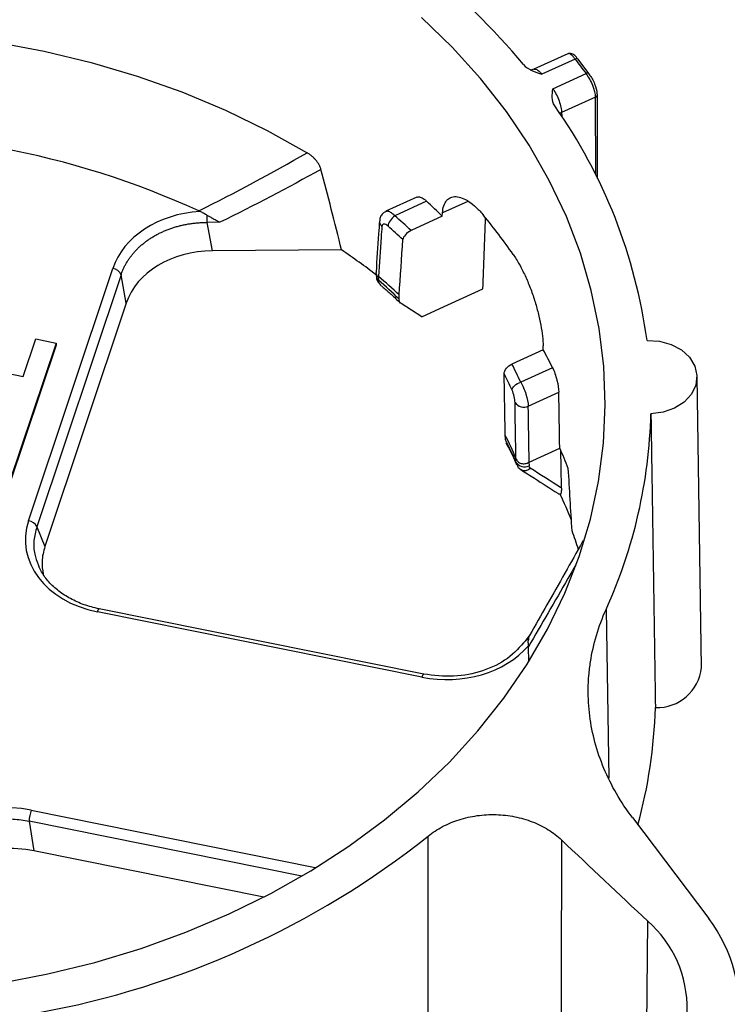
# Model space of a CAD drawing. Units: inches. Extents: x 0 to 34, y 0 to 22.
# Drawn here: x 30.8 to 31.2, y 19.4 to 19.9 of the extents above; entities that cross this region are included whole.
import ezdxf

# ---------------------------------------------------------------- set-up
doc = ezdxf.new("R2010")
doc.units = ezdxf.units.IN
doc.header["$MEASUREMENT"] = 0

msp = doc.modelspace()

# ---------------------------------------------------------------- linework, layer by layer
at = {"color": 7, "linetype": 'Continuous', "lineweight": 25}
for p, q in [((31.10438550873207, 19.88109317179939), (31.08611643003169, 19.87273369742493)), ((31.10835606915495, 19.87827945123431), (31.0904311684097, 19.87007746410063)), ((31.115831719719, 19.87041944958517), (31.10994588286486, 19.87820566328666)), ((31.09635173691395, 19.86224529244908), (31.11427664205859, 19.87044728159581)), ((31.11942451893861, 19.85773246492455), (31.10107797331427, 19.84933754361944)), ((31.12047768711468, 19.81375310507887), (31.12039586330115, 19.85905513289646)), ((31.02286037255718, 19.80363401578362), (31.0062391461313, 19.79602855747573)), ((31.02819114512416, 19.80144269434161), (31.01102628123755, 19.79358848110215)), ((31.03664213748111, 19.79330641474452), (31.01976365068408, 19.78558324051261)), ((31.0366421320329, 19.79330641225143), (31.03675610439598, 19.79511884711248)), ((30.91661589237576, 19.79007221010746), (30.90978650100358, 19.79002704301094)), ((30.9125492257556, 19.7746873843584), (30.90978650100358, 19.79002704301094)), ((30.98225639564733, 19.77514840208294), (30.9125492257556, 19.7746873843584)), ((30.81322269201988, 19.62888941078191), (30.85874043196154, 19.76514567416406)), ((30.86324685168243, 19.76178527161416), (30.81772911174077, 19.62552900823201)), ((30.86600957643444, 19.74644561296161), (30.86324685168243, 19.76178527161416)), ((31.00084836404437, 19.76281622399538), (31.00092322435822, 19.76116538648177)), ((31.00210355754811, 19.7608312237726), (31.00219566364854, 19.75878402425438)), ((31.00217755361244, 19.76079536765058), (31.00216284946282, 19.76080778909002)), ((31.00296045028696, 19.75647880033961), (31.00477768443493, 19.75490812223521)), ((31.03527618919884, 19.74349050066243), (31.05854320072466, 19.75413690433775)), ((30.86600957643444, 19.74644561296161), (30.82206338793871, 19.61489375116023)), ((31.02554918246924, 19.7390397219765), (31.01449242496997, 19.74620246849229)), ((31.02554922119132, 19.73903968451036), (31.03527618926588, 19.74349050229345)), ((30.82810455790638, 19.72485901130159), (30.80285428600094, 19.64927292764214)), ((30.82810679072689, 19.72362134135845), (30.80285652144682, 19.64803526555799)), ((30.81035314850119, 19.70683258978019), (30.8171142478806, 19.72707177869824)), ((30.8171142478806, 19.72707177869824), (30.82810455790638, 19.72485901130159)), ((30.82810455790638, 19.72485901130159), (30.82810679335227, 19.72362134921745)), ((31.09111234857519, 19.72124914641482), (31.09107198867232, 19.72326574351672)), ((30.74989702304249, 19.71900474488114), (30.81035314850119, 19.70683258978019)), ((31.09111229992953, 19.7212492091861), (31.07423386439307, 19.71352605840975)), ((31.09614467258334, 19.71154865454939), (31.07897988999267, 19.70369447850893)), ((31.17663182430449, 19.54956135237926), (31.17416636964231, 19.70672217283426)), ((31.083081817233, 19.69082481457006), (31.09955189873238, 19.69836111273251)), ((31.0707685815562, 19.67261113705326), (31.07116189260337, 19.67109764998384)), ((31.08352390915791, 19.66056275060522), (31.10003087741251, 19.66811592722608)), ((31.07636212235883, 19.66265566677971), (31.07635936984133, 19.66266215044705)), ((31.07643044180189, 19.66058072034321), (31.07639470717923, 19.66255244422206)), ((31.0834332760625, 19.6605120863471), (31.08346904184117, 19.65852259420677)), ((31.08349739498134, 19.66055061837987), (31.08352390915791, 19.66056275060522)), ((31.07941821783538, 19.65630067065766), (31.07907617159105, 19.65649250961489)), ((30.81772911174077, 19.62552900823202), (30.82206338793871, 19.61489375116023)), ((30.81843479857716, 19.60517696889658), (30.81878890537431, 19.60406536571118)), ((31.02565679768665, 19.54433630866905), (30.85047686370995, 19.57960682559507)), ((31.02659442450581, 19.54599697620979), (30.85141449052911, 19.58126749313581)), ((31.08396784797001, 19.56730512221404), (31.08140388235034, 19.56378862404833)), ((31.08335268519647, 19.55280941809597), (31.08312115162537, 19.56078727638579)), ((30.81469138352839, 19.47248384850689), (30.96806861789445, 19.44160306086204)), ((31.13928656724815, 19.46848657310958), (31.18051904861248, 19.41394118441956)), ((30.81352604552439, 19.46652819120241), (30.81608187160347, 19.4505691863321)), ((30.94031199765588, 19.4255568423713), (30.81608187160345, 19.45056918633209))]:
    msp.add_line(p, q, dxfattribs=at)
at = {"color": 8, "linetype": 'Continuous', "lineweight": 25}
for p, q in [((31.11950040360395, 19.81571866635036), (31.11942451893861, 19.85773246492455)), ((31.10107797331427, 19.84933754361944), (31.10110434678066, 19.84743507281557)), ((31.05038543744182, 19.80135520296341), (31.03675616375294, 19.79511878754185)), ((31.12506298973621, 19.58091760799689), (31.12655885317237, 19.48983147405376)), ((30.9608518310026, 19.43686579498846), (30.81352604552439, 19.4665281912024)), ((30.96791066978479, 19.44110371657508), (30.96806861789445, 19.44160306086204))]:
    msp.add_line(p, q, dxfattribs=at)
at = {"color": 7, "linetype": 'Continuous', "lineweight": 25, "flags": 128}
for points in [[(30.92156073773843, 19.41644121880337), (30.94408744756098, 19.42752712931646), (30.96564545453281, 19.43972302216849), (30.98614433688076, 19.45297774354646), (31.00549811516837, 19.46723569854258), (31.02362561292361, 19.4824370843386), (31.04045079712112, 19.49851814103963), (31.05590309709124, 19.51541141910532), (31.06991770051783, 19.53304606225662), (31.08243582528369, 19.55134810467169), (31.0934049660232, 19.57024078122423), (31.10277911434806, 19.5896448494631), (31.11051895182245, 19.60947892198273), (31.1165920148782, 19.62965980779013), (31.12097283097834, 19.65010286123689), (31.12364302545769, 19.67072233705237), (31.12459139859264, 19.69143174998923), (31.12381397257669, 19.71214423757259), (31.12131400820473, 19.73277292443143), (31.11710199119613, 19.75323128668408), (31.111195588214, 19.77343351484947), (31.10361957276506, 19.7932948737619), (31.09440572129096, 19.81273205797978), (31.08359267988684, 19.83166354119761), (31.07122580220613, 19.85000991819562), (31.05735695923161, 19.86769423789286), (31.0420443217105, 19.88464232610678), (31.02535211616605, 19.90078309666553)], [(30.79578801178444, 19.88734548156243), (30.8216571806543, 19.88254754799701), (30.84707006760215, 19.87645446751615), (30.87191961736029, 19.86909190805611), (30.89610114779611, 19.86049088540723), (30.9195127908999, 19.85068763255572), (30.94205592191779, 19.83972344704722), (30.96363557482209, 19.82764451701522)], [(31.14716117451662, 19.72619700260014), (31.15387020435064, 19.72583336269084), (31.16022033427134, 19.72411455308579), (31.16576730694259, 19.72116082231314), (31.17012305419362, 19.71717881442285), (31.17298284640554, 19.7124471120959), (31.17414661150331, 19.70729674690131), (31.17353293206893, 19.70208804021046), (31.17118474133276, 19.69718539498643), (31.16726631954956, 19.69293180202383), (31.16205180089376, 19.68962484419137), (31.15590599493557, 19.68749587742911), (31.14925886438993, 19.68669386963368)], [(31.10096319764025, 19.64645917734163), (31.10076881399727, 19.65765667526324), (31.10061071247556, 19.66674912024476)], [(31.02902195406795, 19.32765190887748), (31.02901493168195, 19.40091324933438), (31.02900737324854, 19.45847675318974)], [(31.10104077290903, 19.45641827643969), (31.10085160589801, 19.38035374220672), (31.1006979044446, 19.32059254999163)], [(30.79782321358476, 19.37911554295592), (30.82370908479921, 19.38405357612404), (30.84913116185082, 19.39028393482132), (30.87398281571361, 19.39778048675818), (30.89815980991474, 19.40651178879055), (30.92156073773843, 19.41644121880337)]]:
    msp.add_lwpolyline(points, dxfattribs=at)
at = {"color": 8, "linetype": 'Continuous', "lineweight": 25, "flags": 128}
for points in [[(31.10107797331427, 19.84933754361944), (31.10031963849249, 19.84890512495635), (31.10019974348964, 19.84881934891916)], [(31.14656079264795, 19.3187727735285), (31.14698180999, 19.35575622430612), (31.14762523662391, 19.41248925117226)]]:
    msp.add_lwpolyline(points, dxfattribs=at)
at = {"color": 7, "linetype": 'Continuous', "lineweight": 25}
for centre, radius, start, end in [((30.77685171086075, 19.62018367091917), 0.3965911344855073, 40.02982331268288, 62.12107464920052), ((31.37892396681801, 20.07665601900958), 0.3354999998332329, 216.2483441895177, 217.9251209983291), ((31.11531855475241, 19.87002920562135), 0.0006446951225461184, 357.7316670048174, 37.23303581970377), ((31.11910552287388, 19.85903783643286), 0.001290456347922903, 0.7679795147301293, 40.09346788493136), ((30.86237409884885, 19.68752444566676), 0.2874008439917404, 7.73315735202956, 35.15043298666924), ((30.71481410630528, 19.38189876462211), 0.4559518491883613, 65.32678444797628, 93.68327698392329), ((30.79004602216295, 19.54562759992767), 0.3495059877556868, 45.12550542029462, 47.04867855659164), ((29.89742461509495, 19.78637928356611), 1.01236845772152, 0.2064482269479089, 0.4204464909332106), ((30.80860639101285, 19.56388518929939), 0.3061656646712779, 46.39497775414821, 48.61274646617585), ((30.81751741183035, 19.59472718352026), 0.3129203441600614, 34.67328406792885, 39.50015352603589), ((30.80752165912628, 19.56124289691004), 0.302226592029884, 46.56360490423365, 48.61196232575507), ((30.76494543272181, 19.4538434726824), 0.3878929133984038, 52.50050158193028, 55.92798872380511), ((30.85802915393757, 19.75948998886113), 0.00570023619449985, 23.74485521547826, 82.83192290944419), ((31.00417469278853, 19.76137168848485), 0.003257692819560744, 183.6589004923599, 232.5914708055629), ((30.80529444829382, 19.52767397668977), 0.3051369202233843, 47.00497505038788, 49.81717351433103), ((30.84286525588605, 19.58631042847044), 0.2825510152059529, 26.31086040145034, 28.52702190766236), ((30.8610618530374, 19.60455962580903), 0.2394075810394181, 24.46169734890706, 27.07460528341381), ((30.8596535855212, 19.60168433474246), 0.235862298622718, 24.46097026402842, 26.87740993740598), ((31.08058962182201, 19.69579493119137), 0.005559954783623037, 213.0600308758685, 296.6308348721319), ((30.87632320291959, 19.69347127038803), 0.2730197950025533, 335.653456767593, 358.5775524007127), ((30.86133333376413, 19.57133830869094), 0.2336155822374974, 23.01144707094447, 26.37176162515643), ((30.85226617379456, 19.55654398959893), 0.2717271708659879, 21.73173945739799, 24.24270858708538), ((31.0810141795711, 19.66319193541599), 0.005275329003315661, 209.6688405500676, 297.7327275489698), ((30.85243935214254, 19.52875845591794), 0.2730295419345244, 21.56970943867456, 24.76072413830164), ((30.81251141399591, 19.62323372547898), 0.00570023619450697, 23.74485521548219, 82.83192290945311), ((30.85916477194661, 19.53162187054567), 0.2639910674447116, 18.02262323126016, 20.35201905116054), ((31.15245329738162, 19.55222417806015), 0.02432471592365322, 268.1901018145002, 353.7152379985697), ((30.88223199768814, 19.53566979350003), 0.2695647071038412, 344.7060086698786, 358.3507733856129), ((30.83915228079802, 19.46460576820482), 0.02569824205040331, 162.1478943588936, 175.7098342796967), ((30.7334421553618, 19.83077556054807), 0.4753579703601001, 280.2547010718575, 308.4457960458634), ((31.10690799222827, 19.36585220058677), 0.06191048762921469, 308.1614197448466, 48.87687991365684), ((31.11661632673553, 19.3654975122521), 0.08018944591622784, 305.5314566849145, 37.16520726241191)]:
    msp.add_arc(centre, radius, start, end, dxfattribs=at)
at = {"color": 8, "linetype": 'Continuous', "lineweight": 25}
for centre, radius, start, end in [((31.10910493920625, 19.87714664312232), 0.001357961918582036, 52.46241103943078, 123.4676562599212), ((31.11503518812503, 19.86937469752543), 0.001313708005204411, 52.66879996225502, 125.2684705360445), ((31.1189032408618, 19.8591332856731), 0.001494667054209196, 290.4114079134857, 357.002765825236), ((31.0063059175207, 19.79062079751677), 0.003559664668454611, 177.2911128441242, 229.9310900933837), ((31.08106969901672, 19.66021477795342), 0.004248249759031411, 247.1236362273453, 316.135869292602), ((30.85270431508601, 19.57944421762236), 0.002233378827137819, 125.2764146814933, 175.8247111930454), ((31.08293723203693, 19.56246705469541), 0.002024279332481342, 84.83602193865008, 139.2424794280465), ((31.02774437499216, 19.54423208645956), 0.002090177331097381, 122.7057158393651, 177.1418836523249)]:
    msp.add_arc(centre, radius, start, end, dxfattribs=at)
at = {"color": 7, "linetype": 'Continuous', "lineweight": 25}
for centre, major_axis, ratio, start_param, end_param in [((30.71511702122712, 18.5268275868916), (-0.005217478366777329, 1.71593405175479), 0.2299524868713641, 5.526342646652234, 5.564080358973223), ((30.91142944697423, 19.75351920450388), (0.05440305943076142, -0.002457420455566961), 0.781377532767843, 1.710762016715671, 2.922777245497035), ((30.67518191469373, 19.36799714024941), (0.2270461579214178, 5.20108238366229), 0.07054415839597515, 4.789778708219931, 4.797180925255874), ((30.77603546736877, 21.03017286849189), (0.1893367766227954, 4.33725099110951), 0.07054415839594917, 4.416055730413635, 4.423249523954248), ((30.91408453920525, 19.73583728984276), (0.04963890587292141, -0.002242220639068648), 0.7813775327677731, 1.636992312595035, 2.92277724549715), ((30.68298257082244, 18.7663258134557), (0.190436170289491, 4.386167914622682), 0.06721718176950936, 4.941173294414027, 4.9416975890986), ((30.71160888049402, 21.11540024720205), (-0.1861964126699646, 4.830332900945894), 0.06578297417205106, 4.407072636648717, 4.414266424108095), ((30.67170335853431, 21.537092960257), (-0.2207354594658604, 5.726349594914102), 0.06578297417435183, 4.377380974870345, 4.382963368952042), ((30.71294712880561, 21.35171600852957), (-0.1903604787012618, 4.938357673628102), 0.06578297417203935, 4.360328322363994, 4.366842957324096), ((30.81330490120769, 18.59392576079577), (-0.1891055717875751, 4.884857590176324), 0.06267726412735947, 4.932619398047247, 4.933143691437402), ((30.70221897514337, 19.98377274859341), (-0.1873559632400799, 1.766366818456213), 0.2104649873787201, 4.484679116680237, 4.504135677597125), ((30.86552639117928, 19.6196576957943), (0.05397218132022275, 0.002725821215861401), 0.7652162616714734, 2.85075556291935, 4.391393628721399), ((31.03820353228609, 19.5858130289152), (0.05411751647869779, -0.0018709260301506), 0.7903115353472944, 4.505822126589627, 5.717837355370628), ((30.80277163339783, 19.43180283270769), (0.05317891520389396, -0.002821181063442424), 0.7880086114275258, 1.386712252857368, 2.927350318659415)]:
    msp.add_ellipse(centre, major_axis=major_axis, ratio=ratio, start_param=start_param, end_param=end_param, dxfattribs=at)
for points, knots in [([(31.10952920932029, 19.87863538370729), (31.10922716855438, 19.87903467937977), (31.10832354874722, 19.88022925812307), (31.10704859803109, 19.88109000935733), (31.10541478160392, 19.8814874531098), (31.1046823878281, 19.8811455821214), (31.10442273348847, 19.88102437917203)], [0, 0, 0, 0, 0.2096447448815043, 0.6271972704299743, 0.8678308721955158, 1, 1, 1, 1]), ([(31.10835606915495, 19.87827945123431), (31.10799415394933, 19.87874207887657), (31.1070826224293, 19.87990726804632), (31.1057535166167, 19.88096970478584), (31.10476749751224, 19.88138679590446), (31.10447191316861, 19.88106720604838), (31.1044241559726, 19.88101557031149)], [0, 0, 0, 0, 0.23098575118901, 0.5817682971473823, 0.9324268221913572, 1, 1, 1, 1]), ([(31.08052535892041, 19.87526561270232), (31.08163270486931, 19.87392090686667), (31.08326801373429, 19.87291834021876), (31.08672371590622, 19.87131779185367), (31.08857508199978, 19.8707049758536), (31.0904311684097, 19.87007746410063)], [0, 0, 0, 0, 0.5, 0.5, 1, 1, 1, 1]), ([(31.08420988559283, 19.87252289598829), (31.08420357514694, 19.87252341585977), (31.08406888353414, 19.87253451211663), (31.08413379324439, 19.8725235910261), (31.0841956618654, 19.87251318160031)], [0, 0, 0, 0, 0.0468510678844299, 1, 1, 1, 1]), ([(31.08606116337988, 19.87285667742162), (31.08569408787444, 19.87267179841296), (31.08513612636827, 19.87239077892623), (31.08482597279307, 19.87245816590611), (31.08471986515854, 19.87248121988196)], [0, 0, 0, 0, 0.6578867921637382, 1, 1, 1, 1]), ([(31.11942451893861, 19.85773246492455), (31.11942156670578, 19.859366978497), (31.11885245664575, 19.86167482076591), (31.11742098063047, 19.8651887911232), (31.11684941925561, 19.86637110730635), (31.11560821664583, 19.86857320212928), (31.11494695379652, 19.86958174035552), (31.11427664205859, 19.87044728159581)], [0, 0, 0, 0, 0.4999999999999921, 0.4999999999999921, 0.749999999999996, 0.749999999999996, 1, 1, 1, 1]), ([(31.11596274470674, 19.87000368888613), (31.11650021410034, 19.86931383567313), (31.11703099420721, 19.86850929021413), (31.11802727672768, 19.8667531678244), (31.1184861375588, 19.86581040477846), (31.11963459011394, 19.86301040741485), (31.12009035883359, 19.86117360781191), (31.12009271530902, 19.85986893731837)], [0, 0, 0, 0, 0.250000000000008, 0.250000000000008, 0.500000000000016, 0.500000000000016, 1, 1, 1, 1]), ([(31.09736541289442, 19.85298832745731), (31.09639306020192, 19.85439480282006), (31.09606162689396, 19.85599399009088), (31.09594318645198, 19.85912158538914), (31.09615456859748, 19.86067826304043), (31.09635173691395, 19.86224529244908)], [0, 0, 0, 0, 0.5, 0.5, 1, 1, 1, 1]), ([(31.09635173691395, 19.86224529244908), (31.09762409104394, 19.86048280350848), (31.0988330729612, 19.85806564922455), (31.10011546218736, 19.85448457350986), (31.1004588520146, 19.85329600175375), (31.10093219153244, 19.85112249754507), (31.10106180798946, 19.85014819941124), (31.10107797331427, 19.84933754361944)], [0, 0, 0, 0, 0.5000000000000008, 0.5000000000000008, 0.7500000000000003, 0.7500000000000003, 1, 1, 1, 1]), ([(30.97110796987795, 19.8186791545214), (30.97102773257321, 19.81895457892653), (30.97087032582261, 19.81949489693431), (30.97053443660403, 19.8203263362954), (30.9700569637275, 19.82130385358943), (30.96936894855204, 19.82243343570358), (30.96842054212177, 19.82367445893419), (30.96732879205375, 19.82484597552816), (30.96615521840455, 19.82589519803465), (30.96490958375491, 19.8268461295656), (30.96406949604019, 19.82737258932691), (30.96363552964755, 19.82764454407578)], [0, 0, 0, 0, 0.08660333007522804, 0.1698953974330184, 0.2504682524696859, 0.3759437105041692, 0.5002202654778347, 0.6227420434562432, 0.7505285492223382, 0.8711298550556277, 1, 1, 1, 1]), ([(31.02289719074385, 19.8035605121063), (31.02295823646872, 19.80361692974329), (31.02337192176198, 19.80399925212135), (31.02473730516584, 19.80374151595782), (31.026532344249, 19.80288079601102), (31.0277269442449, 19.80184509468769), (31.02819119508921, 19.80144259576298)], [0, 0, 0, 0, 0.06160340053476399, 0.417464464041434, 0.7736124097320658, 1, 1, 1, 1]), ([(31.03675610439598, 19.79511884711242), (31.03684785948984, 19.79657829946825), (31.03708144146979, 19.79786338151665), (31.03781693485936, 19.80009863607406), (31.03832559479322, 19.8010557961146), (31.03958860463738, 19.80257393607392), (31.04033532920652, 19.80313361335393), (31.04204607635762, 19.80385776631004), (31.04302103319556, 19.80401906346297), (31.04510932639691, 19.80391995928037), (31.04622713331129, 19.8036657465945), (31.04860174845782, 19.80273976999731), (31.04985826166972, 19.802063052784), (31.05239867728089, 19.80033872961182), (31.05369529152045, 19.79928725065192), (31.05633785569234, 19.79678941823891), (31.05766290956733, 19.79536128025001), (31.05897390868606, 19.7937696461141)], [0, 0, 0, 0, 0.125, 0.125, 0.25, 0.25, 0.375, 0.375, 0.5, 0.5, 0.625, 0.625, 0.75, 0.75, 0.875, 0.875, 1, 1, 1, 1]), ([(30.90976581551482, 19.79380815440287), (30.90943946749425, 19.79399845210683), (30.9087710319514, 19.79438822541947), (30.90776814972995, 19.79495782286516), (30.90675432885762, 19.79549567407766), (30.90607705122368, 19.79580314867093), (30.90574111832045, 19.79595565752048)], [0, 0, 0, 0, 0.2439339605751825, 0.4996326592387318, 0.75181543722273, 1, 1, 1, 1]), ([(30.91661589237569, 19.79007221010754), (30.91625162714295, 19.79023797636622), (30.91554586237685, 19.7905591488918), (30.91451824075516, 19.79108107268345), (30.91355932426991, 19.79159658767996), (30.91266942742342, 19.79209848243346), (30.91184848772939, 19.79257635448061), (30.91109552043124, 19.79302241449707), (30.91040948931103, 19.793431444055), (30.90997301989438, 19.79368688795647), (30.90976581551481, 19.79380815440287)], [0, 0, 0, 0, 0.1595765165640169, 0.3091798853241577, 0.4488547517186043, 0.5786468758374346, 0.6986039271802469, 0.8087766887618127, 0.9092208845476308, 1, 1, 1, 1]), ([(31.00628276712991, 19.79594314277498), (31.00583191243108, 19.79574039222756), (31.00467951201458, 19.7952221547202), (31.0034962373981, 19.79362392488963), (31.00282256076354, 19.79201788909531), (31.00283725639498, 19.79108034383179), (31.00284191146829, 19.79078336156487)], [0, 0, 0, 0, 0.2204153654325373, 0.5633894014838485, 0.8616966984379824, 1, 1, 1, 1]), ([(31.01102628123755, 19.79358848110215), (31.01006518996859, 19.79292895159266), (31.00911048374901, 19.79194378114535), (31.00774742645853, 19.78987276987369), (31.0073472865751, 19.78879940501932), (31.00734035449022, 19.78798813261093)], [0, 0, 0, 0, 0.5, 0.5, 1, 1, 1, 1]), ([(30.86324685168242, 19.76178527161415), (30.86343922132438, 19.76234205727905), (30.86382370227852, 19.7634548809112), (30.86452041450175, 19.76509217781451), (30.86530274409607, 19.76670101487435), (30.8661777808078, 19.76827662324409), (30.86714141462023, 19.76981679357289), (30.86819231555794, 19.77131867817822), (30.86932819917993, 19.77277965315291), (30.87054683081194, 19.77419709439359), (30.87184576245246, 19.77556844406496), (30.8732224091633, 19.77689119922352), (30.87467403499432, 19.77816292112905), (30.8761977634898, 19.77938123886402), (30.87779058197053, 19.78054385430946), (30.8794493478241, 19.78164854657903), (30.88117079458475, 19.78269317640746), (30.88295153838148, 19.7836756903519), (30.88478808458373, 19.78459412482467), (30.88667683467359, 19.78544660997518), (30.88861409332047, 19.78623137328411), (30.89059607564454, 19.78694674335412), (30.89261891466467, 19.78759115205221), (30.89467866887534, 19.78816314186376), (30.89677133009175, 19.78866135280044), (30.89889283097094, 19.78908458469682), (30.90103905434989, 19.78943157675873), (30.90320583632543, 19.78970184280466), (30.9053889931847, 19.78989255928087), (30.90758425955215, 19.79001020895396), (30.90905209177805, 19.7900214291457), (30.90978650100359, 19.79002704301094)], [0, 0, 0, 0, 0.03470093091399887, 0.06935526256096661, 0.1039663907977924, 0.1385377242126004, 0.1730726831767612, 0.207574698879626, 0.2420472123474725, 0.2764936734479558, 0.3109175398814136, 0.3453222761605522, 0.379711352579813, 0.4140882441762004, 0.4484564296827883, 0.4828193904767326, 0.5171806095232597, 0.5515435703172133, 0.5859117558237928, 0.6202886474201841, 0.6546777238394517, 0.6890824601185864, 0.7235063265520452, 0.7579527876525224, 0.7924253011203737, 0.8269273168232436, 0.8614622757874066, 0.8960336092022195, 0.9306447374390332, 0.9652990690860125, 1, 1, 1, 1]), ([(31.00274955237892, 19.79077933921937), (31.00259095314343, 19.78846205150348), (31.00196118447487, 19.7792605241754), (31.00132764369505, 19.77005732340595), (31.00085365210899, 19.76317183178734)], [0, 0, 0, 0, 0.2518372910564953, 1, 1, 1, 1]), ([(31.00401453122373, 19.78789669006846), (31.00388112749798, 19.78592120708215), (31.00374761112942, 19.78394567348453), (31.0036139819323, 19.78197008920185), (31.00313660339338, 19.77491248832823), (31.0026577849308, 19.76785424051889), (31.00217751795073, 19.76079534235942)], [0, 0, 0, 0, 0.001000000000799025, 0.001000000000799025, 0.001000000000799025, 0.00457241198303535, 0.00457241198303535, 0.00457241198303535, 0.00457241198303535]), ([(31.00734035449022, 19.78798813261093), (31.00650582284279, 19.78872368003213), (31.00567853999158, 19.78912685404551), (31.00445476404812, 19.78909315977398), (31.00406585344702, 19.78865668517617), (31.00401453122373, 19.78789669006846)], [0, 0, 0, 0, 0.5, 0.5, 1, 1, 1, 1]), ([(31.01976365068408, 19.78558324051261), (31.01863895138361, 19.78506860618784), (31.01752620315096, 19.78425538022977), (31.01588454572199, 19.78245882803733), (31.01536792663159, 19.78148486227668), (31.01531722085561, 19.78070113315464)], [0, 0, 0, 0, 0.5, 0.5, 1, 1, 1, 1]), ([(31.0748660885651, 19.77274628460883), (31.07601691016846, 19.77108122636868), (31.07712842254318, 19.76928933720527), (31.07927816926725, 19.76546381207175), (31.08032590038581, 19.76340902434595), (31.08230113697165, 19.75915005340244), (31.08322197174499, 19.75696490378976), (31.08494112872246, 19.75248850085376), (31.08574542566456, 19.75017505315645), (31.08717822863884, 19.74561678112522), (31.08781368161928, 19.74335766948264), (31.08893193467185, 19.73888366159806), (31.08941236723183, 19.73667047420781), (31.09018653743581, 19.73248018333072), (31.09048695923937, 19.73047797743961), (31.09091536617466, 19.72666847828519), (31.09103942928895, 19.72488970239108), (31.09107195092469, 19.72326581127477)], [0, 0, 0, 0, 0.125, 0.125, 0.25, 0.25, 0.375, 0.375, 0.5, 0.5, 0.625, 0.625, 0.75, 0.75, 0.875, 0.875, 1, 1, 1, 1]), ([(31.00089749423258, 19.76316542069164), (31.00087749951148, 19.76307455714218), (31.00076256920455, 19.76255227050589), (31.00104074431487, 19.76176843319902), (31.00153517685178, 19.7610748760489), (31.00191831664086, 19.76085823632746), (31.00207773330023, 19.76083498956561), (31.00210355754811, 19.7608312237726)], [0, 0, 0, 0, 0.08524512591095149, 0.489991755083907, 0.7694212791130042, 0.9626480565624708, 1, 1, 1, 1]), ([(31.00110088234743, 19.76045574028812), (31.00111996518462, 19.76015381225652), (31.00119002467789, 19.75904533322468), (31.00187257419405, 19.7576967258703), (31.00272467101058, 19.75703295952773), (31.00293535262209, 19.7568688427748)], [0, 0, 0, 0, 0.2198395552601461, 0.8071047132860565, 1, 1, 1, 1]), ([(31.0021035575482, 19.76083122377252), (31.00211178609858, 19.76083036560379), (31.00212059955606, 19.76082847864821), (31.002130006964, 19.76082507297009), (31.00214003112098, 19.76082144401593), (31.00215095040316, 19.76081595357722), (31.00216221237564, 19.7608082281916), (31.00216242459292, 19.76080808261672), (31.00216263695766, 19.76080793624917), (31.00216284946281, 19.76080778909019)], [1.614706510307082e-05, 1.614706510307082e-05, 1.614706510307082e-05, 1.614706510307082e-05, 2.100978797972475e-05, 2.100978797972475e-05, 2.100978797972475e-05, 2.61709826629213e-05, 2.61709826629213e-05, 2.61709826629213e-05, 2.626690962399214e-05, 2.626690962399214e-05, 2.626690962399214e-05, 2.626690962399214e-05]), ([(31.00477768443493, 19.75490812223521), (31.00624139402145, 19.75367635395136), (31.00948647586535, 19.75094549194796), (31.0123792677049, 19.74802735271344), (31.01396725203849, 19.74642545404783)], [0, 0, 0, 0, 0.4510547520623666, 1, 1, 1, 1]), ([(31.07003705796846, 19.70831368545147), (31.07002108758185, 19.70918546780923), (31.07047238041335, 19.71024351016861), (31.07201977860035, 19.71215970190229), (31.07310946964476, 19.71301147948337), (31.0742339140096, 19.71352599438201)], [0, 0, 0, 0, 0.5, 0.5, 1, 1, 1, 1]), ([(31.09614467258333, 19.71154865454939), (31.09659981164109, 19.71062803817612), (31.09703804197222, 19.70957670499599), (31.09785501525544, 19.70728544907202), (31.09822371931442, 19.70607081203684), (31.09915393819471, 19.70243503720947), (31.09952465560358, 19.70005921048652), (31.09955189873238, 19.69836111273251)], [0, 0, 0, 0, 0.25, 0.25, 0.5, 0.5, 1, 1, 1, 1]), ([(31.07434572098547, 19.69934861112531), (31.07435480727057, 19.7001570338026), (31.07485809319279, 19.70109394965294), (31.07657177794464, 19.70270112568243), (31.07777185337341, 19.70336170407947), (31.07897980093749, 19.70369467431438)], [0, 0, 0, 0, 0.5, 0.5, 1, 1, 1, 1]), ([(31.07897988999267, 19.70369447850893), (31.07951115510182, 19.70280495915014), (31.0800285488454, 19.70178482003527), (31.08100234825889, 19.69955526803082), (31.08144632456424, 19.69837152505742), (31.08257482580068, 19.69482385726591), (31.0830355953878, 19.69250445162349), (31.083081817233, 19.69082481457006)], [0, 0, 0, 0, 0.2500000000000049, 0.2500000000000049, 0.5000000000000099, 0.5000000000000099, 1, 1, 1, 1]), ([(31.07592982666708, 19.69276187888224), (31.07591757347532, 19.69360641822595), (31.07574499512054, 19.69478557305912), (31.07516681070981, 19.69720627912176), (31.07476662186843, 19.69842322159189), (31.07434572098542, 19.69934861112089)], [0, 0, 0, 0, 0.5, 0.5, 1, 1, 1, 1]), ([(31.07635936231145, 19.66266214855617), (31.07634304519134, 19.66382503674452), (31.07632669599758, 19.66498791088965), (31.07631031475871, 19.66615077100251), (31.0761853461698, 19.67502195520393), (31.07605851264374, 19.68389232289823), (31.07592982666707, 19.69276187888224)], [0.004470096105529235, 0.004470096105529235, 0.004470096105529235, 0.004470096105529235, 0.005000000102022126, 0.005000000102022126, 0.005000000102022126, 0.00904251214344047, 0.00904251214344047, 0.00904251214344047, 0.00904251214344047]), ([(31.14925886438993, 19.68669386963368), (31.14942216585574, 19.67601686046968), (31.14958541886996, 19.66534075897825), (31.14974862588965, 19.65466551923408), (31.15039477321094, 19.61240154322375), (31.15104020273915, 19.57015101469571), (31.15168503943622, 19.52791159727373)], [0, 0, 0, 0, 0.005122294201405576, 0.005122294201405576, 0.005122294201405576, 0.02540179429064759, 0.02540179429064759, 0.02540179429064759, 0.02540179429064759]), ([(31.07098891364315, 19.67102896226771), (31.07287227450702, 19.66749449780506), (31.07495360785705, 19.66358850246357), (31.07650989676571, 19.65961485335765), (31.07665792801906, 19.65923688738087)], [0, 0, 0, 0, 0.9048818940216758, 1, 1, 1, 1]), ([(31.07639470717923, 19.66255244422206), (31.07639066329822, 19.66256781166197), (31.07638636977218, 19.66258325447074), (31.07638184122868, 19.66259827638488), (31.07637701165235, 19.66261429687384), (31.07637181064461, 19.66263013133375), (31.07636652680474, 19.66264429371322), (31.07636506580593, 19.66264820965694), (31.07636359364657, 19.66265201373022), (31.07636212235883, 19.66265566677972)], [1.615121482677052e-05, 1.615121482677052e-05, 1.615121482677052e-05, 1.615121482677052e-05, 2.100970109684244e-05, 2.100970109684244e-05, 2.100970109684244e-05, 2.617085938263373e-05, 2.617085938263373e-05, 2.617085938263373e-05, 2.758244804271716e-05, 2.758244804271716e-05, 2.758244804271716e-05, 2.758244804271716e-05]), ([(31.07639470717921, 19.66255244422205), (31.07648891250509, 19.66219444786124), (31.0766271971338, 19.66185605440661), (31.0769893841533, 19.66125715416906), (31.07720565099801, 19.66100101319635), (31.07795561557484, 19.66032278812749), (31.07858378903191, 19.66000428793765), (31.07994146580123, 19.65964986138751), (31.08068152387219, 19.65961238583388), (31.08212432211958, 19.65983809132732), (31.0828240199103, 19.66009868295055), (31.0834332760625, 19.6605120863471)], [0, 0, 0, 0, 0.1249999999999678, 0.1249999999999678, 0.2499999999999356, 0.2499999999999356, 0.499999999999957, 0.499999999999957, 0.7499999999999785, 0.7499999999999785, 1, 1, 1, 1]), ([(31.0834332760621, 19.66051208634751), (31.08343361004414, 19.660512312967), (31.08343394418331, 19.66051253928989), (31.08343427847712, 19.66051276531466), (31.0834548036025, 19.6605266428877), (31.08347604939645, 19.66053945720895), (31.08349739498134, 19.66055061837988)], [1.407324303624457e-05, 1.407324303624457e-05, 1.407324303624457e-05, 1.407324303624457e-05, 1.419505850506815e-05, 1.419505850506815e-05, 1.419505850506815e-05, 2.174499859779535e-05, 2.174499859779535e-05, 2.174499859779535e-05, 2.174499859779535e-05]), ([(31.07679477135386, 19.65928285864187), (31.07705827706591, 19.65872782182703), (31.07767448516316, 19.6574298682574), (31.07896130541244, 19.65649540736469), (31.07976952740417, 19.65610698122011), (31.07985105360864, 19.65606780026536)], [0, 0, 0, 0, 0.4018221891580039, 0.9396611735212124, 1, 1, 1, 1]), ([(31.07907338527483, 19.65649221146848), (31.08151145986225, 19.65492988195501), (31.08814702547108, 19.65067778070974), (31.09476241501133, 19.64640688987053), (31.09894714316192, 19.64370523231671)], [0, 0, 0, 0, 0.367425285371217, 1, 1, 1, 1]), ([(31.10096319764025, 19.64645917734163), (31.10081889210277, 19.64655205361606), (31.10067458380736, 19.64664492735081), (31.10053027274376, 19.64673779853632), (31.09506855075081, 19.65025268217557), (31.08960287261174, 19.65376392384451), (31.08413262364889, 19.65727095073147)], [-9.43898144314323e-05, -9.43898144314323e-05, -9.43898144314323e-05, -9.43898144314323e-05, -5.898059818321144e-17, -5.898059818321144e-17, -5.898059818321144e-17, 0.003572359417403861, 0.003572359417403861, 0.003572359417403861, 0.003572359417403861]), ([(31.09898194041223, 19.64375779546493), (31.09913190828696, 19.6436450204449), (31.09936711778285, 19.64346814419284), (31.0998506695509, 19.64326904187277), (31.10016408633848, 19.64317347580407), (31.1003678676426, 19.6431113394448)], [0, 0, 0, 0, 0.3809680104175137, 0.5975099256551151, 1, 1, 1, 1]), ([(31.10096319764025, 19.64645917734163), (31.10097776751103, 19.64561917017141), (31.10093760735924, 19.64489349738093), (31.10074694389884, 19.64373654007478), (31.10059968067692, 19.6432969810334), (31.10036786764261, 19.6431113394448)], [0, 0, 0, 0, 0.5, 0.5, 1, 1, 1, 1]), ([(31.11268855435976, 19.61812501239969), (31.11258836153248, 19.61794496334786), (31.10614375740859, 19.60636384628138), (31.09650211750759, 19.58927692556866), (31.08686916685931, 19.57244128151228), (31.08372246307072, 19.56694174280708)], [0, 0, 0, 0, 0.01052169519770868, 0.6767765927464658, 1, 1, 1, 1]), ([(30.82206338793871, 19.61489375116023), (30.82135329292601, 19.61223510656034), (30.82003443699807, 19.60729721919586), (30.82082078967207, 19.60229952282617), (30.82118375636417, 19.59999267326694)], [0, 0, 0, 0, 0.5384174250329414, 1, 1, 1, 1]), ([(30.85141449052912, 19.58126749313581), (30.85000073925958, 19.58158378609851), (30.84585392463514, 19.58251153648261), (30.83936897835045, 19.58486242249976), (30.83243271172605, 19.588578803802), (30.82656932989252, 19.59314268281215), (30.82180851504888, 19.598350729517), (30.81977317518576, 19.60219852690616), (30.81875404071342, 19.60412519430602)], [0, 0, 0, 0, 0.0945580140655155, 0.2773575267686341, 0.4586864832434512, 0.6389937789031956, 0.8192371252984229, 1, 1, 1, 1]), ([(31.13928656724814, 19.46848657310959), (31.13290992848647, 19.47692206445783), (31.12778398170305, 19.48578639942648), (31.12196123015064, 19.499722783259), (31.12035100170742, 19.50444204869), (31.1178105211104, 19.51391462977682), (31.11687308956299, 19.5186847770436), (31.11565900564379, 19.52829229281962), (31.11538231373239, 19.53312965730649), (31.11547672214035, 19.54043753014276), (31.11559410560674, 19.54288823451605), (31.11599828388217, 19.54775621497274), (31.11628470168918, 19.55017783785715), (31.11813189953906, 19.56222507389077), (31.12092340425164, 19.57167019339064), (31.12506298976617, 19.58091760806383)], [0, 0, 0, 0, 0.250000000000004, 0.250000000000004, 0.3750000000000053, 0.3750000000000053, 0.5000000000000067, 0.5000000000000067, 0.625000000000008, 0.625000000000008, 0.6875000000000092, 0.6875000000000092, 0.7500000000000104, 0.7500000000000104, 1, 1, 1, 1]), ([(31.08168358878003, 19.56416029341055), (31.07865198132085, 19.56074131017083), (31.07259960764186, 19.55391557021353), (31.05868830635118, 19.54721397959152), (31.04274258117739, 19.54400398918904), (31.0319999729992, 19.54532885971699), (31.02660570975381, 19.54599412650093)], [0, 0, 0, 0, 0.2498238707110041, 0.4987543538647876, 0.7483059122132277, 0.9999999999999999, 0.9999999999999999, 0.9999999999999999, 0.9999999999999999]), ([(31.08310838425276, 19.56132107466257), (31.08310624061005, 19.56161562013771), (31.0831019187276, 19.5622094648649), (31.08308827470423, 19.56303075245033), (31.08308389837115, 19.56379387272229), (31.08310784770206, 19.564257030435), (31.08311954057219, 19.56448315963301)], [0, 0, 0, 0, 0.2480225339461407, 0.5000479940589707, 0.7559065885193226, 1, 1, 1, 1]), ([(31.0838076582942, 19.5668931574288), (31.08370651403417, 19.56676594019868), (31.08324279664785, 19.56618268573192), (31.08317356294384, 19.56522888175488), (31.08311943023015, 19.56448311784774)], [0, 0, 0, 0, 0.2181161694800748, 1, 1, 1, 1]), ([(30.75578757718498, 19.44010850937719), (30.75597893470555, 19.44066570978827), (30.75636025863484, 19.44177605993041), (30.75704969210929, 19.44340612929912), (30.75781906109328, 19.44499922569919), (30.75867388047171, 19.44655111738485), (30.75960868553514, 19.44806006190027), (30.76062080367763, 19.44952380619814), (30.76170671897527, 19.45094038367793), (30.76286305038911, 19.45230790429306), (30.76408630666892, 19.45362461107231), (30.7653729651701, 19.45488886553345), (30.76671946443311, 19.45609915150107), (30.76812221909062, 19.45725407356532), (30.76957762884443, 19.45835235670222), (30.77108208695932, 19.45939284461692), (30.77263199430071, 19.46037450018333), (30.77422374963312, 19.46129639711489), (30.77585382620259, 19.46215774270489), (30.77808008446567, 19.4632276643391), (30.78098220447249, 19.46442648745674), (30.78463985997046, 19.46563331358111), (30.78846810427409, 19.4665994597014), (30.79244396533189, 19.4673101062497), (30.79654191302569, 19.46775070223243), (30.80073465218477, 19.46790998078033), (30.80498960421446, 19.46776900804651), (30.80928315225261, 19.46734409086396), (30.81210492055388, 19.46680147061534), (30.81352604552439, 19.4665281912024)], [0, 0, 0, 0, 0.02947518412433047, 0.05873609249296544, 0.08778530985704375, 0.1166254778952893, 0.1452592961556716, 0.1736895229773159, 0.2019189763892286, 0.2299505349823656, 0.257787138751063, 0.2854317899000497, 0.3128875536127091, 0.3401575587763652, 0.3672449986599753, 0.39415313153961, 0.4208852812667777, 0.447444837774733, 0.4738352575175985, 0.5000600638370246, 0.5526634623400039, 0.60594297122936, 0.6599259726287753, 0.7146387918009413, 0.7701067142569886, 0.8263540065276197, 0.8834039399868622, 0.9412788171607804, 1, 1, 1, 1]), ([(31.02900739085077, 19.45847676757582), (31.03137181390174, 19.46040918386925), (31.03395617861105, 19.46211259507954), (31.03954752470647, 19.4650793855028), (31.04259336829172, 19.4663516598902), (31.04887749335555, 19.46834075573013), (31.05212604035884, 19.46907122916594), (31.05716102020654, 19.46976479481694), (31.05886893484642, 19.46992751444514), (31.06225850941305, 19.47010923474029), (31.06564201750595, 19.47015068520805), (31.06901357897629, 19.46991590424977), (31.07237905815227, 19.46954048765748), (31.0740675791249, 19.46928020835125), (31.07901618893505, 19.46830151708724), (31.08218463556416, 19.46738784388834), (31.08826283594109, 19.46504319252635), (31.09117459171062, 19.46360094997236), (31.09645845460618, 19.46032566358036), (31.09886988588574, 19.45848033675239), (31.10104077290958, 19.45641827644004)], [0, 0, 0, 0, 0.1250000000000003, 0.1250000000000003, 0.2500000000000006, 0.2500000000000006, 0.3750000000000008, 0.3750000000000008, 0.4375000000000007, 0.4375000000000007, 0.5000000000000007, 0.5625000000000006, 0.5625000000000006, 0.6250000000000004, 0.6250000000000004, 0.7500000000000003, 0.7500000000000003, 0.8750000000000001, 0.8750000000000001, 1, 1, 1, 1]), ([(30.81608187160346, 19.4505691863321), (30.8105999019846, 19.45167291949285), (30.80447639090293, 19.45208934841637), (30.79513845291036, 19.45120515482864), (30.79200765773574, 19.45066227735796), (30.78590134234143, 19.44906767804262), (30.78292713404322, 19.44801587024128), (30.77732479239893, 19.44545237855237), (30.77469781743263, 19.44394122471049), (30.76993891269014, 19.44056417051246), (30.76780752395223, 19.43869920398116), (30.76227605629943, 19.43277952872063), (30.75976780651513, 19.42841342149374), (30.75834340326406, 19.42414950450688)], [0, 0, 0, 0, 0.2500000000000097, 0.2500000000000097, 0.3750000000000046, 0.3750000000000046, 0.4999999999999994, 0.4999999999999994, 0.6249999999999943, 0.6249999999999943, 0.7499999999999891, 0.7499999999999891, 1, 1, 1, 1])]:
    msp.add_open_spline(points, degree=3, knots=knots, dxfattribs=at)
at = {"color": 8, "linetype": 'Continuous', "lineweight": 25}
for points, knots in [([(31.08616680561718, 19.87266713608028), (31.08621587095282, 19.87271678310442), (31.08654087290494, 19.87304563808016), (31.08763294699217, 19.87267831596285), (31.08908038907078, 19.87167306840599), (31.09004691202503, 19.87053136587724), (31.0904311684097, 19.87007746410063)], [0, 0, 0, 0, 0.06263294988663536, 0.4148719399188756, 0.7673731472733227, 1, 1, 1, 1]), ([(31.00629186460776, 19.79592536796739), (31.00639258634367, 19.7960070738942), (31.00681603581561, 19.79635057801723), (31.00808918264024, 19.79597094381807), (31.0096505704199, 19.79498048240501), (31.0106650993906, 19.7939539398854), (31.01102628123755, 19.79358848110215)], [0, 0, 0, 0, 0.1079673102339976, 0.4539109666396699, 0.8055871726062441, 1, 1, 1, 1]), ([(31.0767474176394, 19.65925922841818), (31.07672418011279, 19.6592874853261), (31.07644107931934, 19.65963173681155), (31.07643553293082, 19.66012653565816), (31.07643044180189, 19.66058072034321)], [0, 0, 0, 0, 0.08208216700223725, 1, 1, 1, 1]), ([(30.81772911174077, 19.62552900823201), (30.81709393284365, 19.62307575863994), (30.81584366682412, 19.61824685985837), (30.81619208839992, 19.61127758391068), (30.81774423328413, 19.60705544300244), (30.81843479857716, 19.60517696889658)], [0, 0, 0, 0, 0.3643616515636651, 0.7171979324753244, 1, 1, 1, 1]), ([(31.10869316425869, 19.60507833376909), (31.10727019478982, 19.60258188483314), (31.09883362206586, 19.58778081322865), (31.09025382338111, 19.57304098521888), (31.08312115162537, 19.56078727638579)], [0, 0, 0, 0, 0.1686667697220446, 1, 1, 1, 1])]:
    msp.add_open_spline(points, degree=3, knots=knots, dxfattribs=at)
at = {"color": 7, "linetype": 'Continuous', "lineweight": 25}
for points in [[(30.90514770479415, 19.7962237699797), (30.92512778581645, 19.80617171768299), (30.94455941349226, 19.81673249362527), (30.96363550875934, 19.82764453212716)], [(30.97110796343195, 19.81867915092943), (30.95330412018795, 19.80875814456738), (30.93518603140402, 19.79915651030738), (30.91661589237576, 19.79007221010757)], [(30.90574111827378, 19.79595565754073), (30.90554153956352, 19.79604224701093), (30.90534368940787, 19.79613154624142), (30.90514770479415, 19.7962237699797)], [(31.01331580840416, 19.74861395249069), (31.00971199984422, 19.75206067725655), (31.00600390581165, 19.75545189540565), (31.00219566364854, 19.75878402425438)], [(31.00341133390177, 19.75633810106359), (31.00263534094638, 19.75683103295142), (31.00221347267146, 19.75767703565998), (31.00219566364854, 19.75878402425438)], [(31.01449242496997, 19.7462024684923), (31.01369440867188, 19.74671936137754), (31.01328637728135, 19.7475532298604), (31.01331580840416, 19.74861395249069)], [(31.07643044180188, 19.66058072034321), (31.07467274079543, 19.66461163793905), (31.07278482050089, 19.66862324347131), (31.07076858155614, 19.67261113705324)], [(31.08413262364889, 19.65727095073147), (31.08371085891029, 19.65754134798182), (31.08347892427937, 19.65797278084838), (31.08346904184117, 19.65852259420677)], [(31.08312115162537, 19.56078727638579), (31.0831127916808, 19.56096562563024), (31.08310864819736, 19.56114354673454), (31.08310837695702, 19.56132107465064)], [(31.14762523662391, 19.41248925117226), (31.13203009268676, 19.42708913150149), (31.1165017677245, 19.44173234232577), (31.10104077290847, 19.45641827643933)]]:
    msp.add_open_spline(points, degree=3, dxfattribs=at)

doc.saveas('drawing.dxf')
